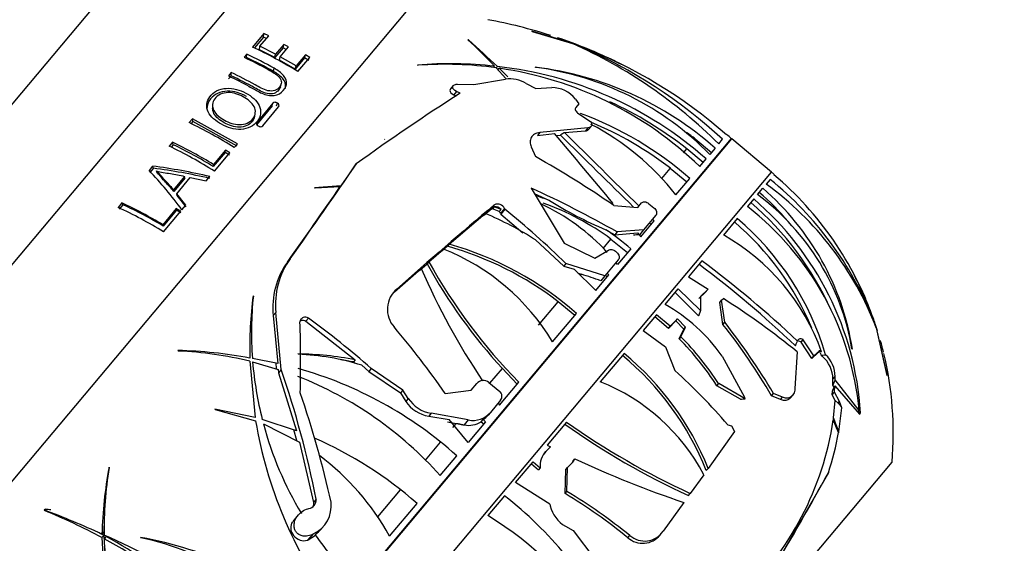
# Paper-space layout 'Layout1' of a CAD drawing. Units: millimetres. Extents: x 0 to 1660, y 0 to 2658.
# Drawn here: x 766 to 822, y 1943 to 1973 of the extents above; entities that cross this region are included whole.
import ezdxf
from ezdxf import colors
from ezdxf.entities.mleader import LeaderData, LeaderLine
from ezdxf.math import Vec2, Vec3

# ---------------------------------------------------------------- set-up
doc = ezdxf.new("R2010")
doc.units = ezdxf.units.MM
doc.layers.add('DV1_Défaut', color=7, linetype='Continuous')
doc.layers.add('Défaut', color=7, linetype='Continuous')

# ---------------------------------------------------------------- blocks, each defined once
blk = doc.blocks.new('_DOT')
at = {"color": 0}
blk.add_line((0, 0), (-1, 0), dxfattribs=at)
at = {"color": 0, "const_width": 0.333}
blk.add_lwpolyline([(-0.1665, 0, 1), (0.1665, 0, 1)], format="xyb", close=True, dxfattribs=at)
blk = doc.blocks.new('SE')
at = {"layer": 'DV1_Défaut', "color": 7, "linetype": 'Continuous'}
for p, q in [((755.126, 1946.905), (779.745, 1976.245)), ((754.544, 1955.428), (771.25, 1975.338)), ((759.165, 1939.273), (787.962, 1973.592)), ((759.165, 1939.273), (787.962, 1973.592)), ((779.779, 1972.322), (779.129, 1971.547)), ((779.548, 1971.589), (780.054, 1972.192)), ((779.754, 1972.116), (779.779, 1972.322)), ((780.054, 1972.192), (779.779, 1972.322)), ((797.346, 1971.811), (795.161, 1972.449)), ((795.161, 1972.449), (795.19, 1972.44)), ((795.19, 1972.44), (797.493, 1971.751)), ((779.754, 1972.116), (779.238, 1971.501)), ((779.923, 1972.036), (779.754, 1972.116)), ((780.921, 1971.692), (780.45, 1971.13)), ((780.878, 1971.495), (780.921, 1971.692)), ((781.184, 1971.551), (780.921, 1971.692)), ((791.518, 1971.956), (791.488, 1971.965)), ((796.249, 1972.156), (797.346, 1971.811)), ((778.788, 1971.141), (778.637, 1970.961)), ((778.774, 1970.948), (778.788, 1971.141)), ((779.524, 1971.391), (779.548, 1971.589)), ((780.412, 1970.94), (779.524, 1971.391)), ((780.45, 1971.13), (779.548, 1971.589)), ((780.878, 1971.495), (780.412, 1970.94)), ((780.412, 1970.94), (780.45, 1971.13)), ((780.712, 1970.988), (781.184, 1971.551)), ((781.057, 1971.399), (780.878, 1971.495)), ((782.167, 1971.107), (781.626, 1970.462)), ((782.105, 1970.919), (782.167, 1971.107)), ((782.42, 1970.954), (782.167, 1971.107)), ((780.67, 1970.8), (780.712, 1970.988)), ((781.57, 1970.282), (780.67, 1970.8)), ((781.626, 1970.462), (780.712, 1970.988)), ((782.105, 1970.919), (781.57, 1970.282)), ((781.732, 1970.134), (782.42, 1970.954)), ((782.354, 1970.769), (782.105, 1970.919)), ((788.595, 1970.511), (788.64, 1970.501)), ((777.901, 1970.083), (777.74, 1969.892)), ((777.896, 1969.901), (777.901, 1970.083)), ((780.33, 1970.144), (780.369, 1970.325)), ((781.57, 1970.282), (781.626, 1970.462)), ((792.963, 1970.364), (793.027, 1970.441)), ((793.112, 1970.351), (793.677, 1969.74)), ((793.119, 1970.344), (793.185, 1970.423)), ((793.213, 1970.242), (793.285, 1970.327)), ((793.79, 1969.838), (793.285, 1970.327)), ((795.385, 1970.377), (795.355, 1970.387)), ((777.896, 1969.901), (777.738, 1969.713)), ((780.725, 1969.255), (780.773, 1969.426)), ((790.887, 1969.41), (791.839, 1969.388)), ((791.839, 1969.388), (793.655, 1969.702)), ((794.84, 1969.461), (795.398, 1969.161)), ((790.65, 1969.329), (790.492, 1969.141)), ((790.837, 1968.992), (790.682, 1968.806)), ((790.682, 1968.806), (790.816, 1968.744)), ((791.047, 1968.893), (790.837, 1968.992)), ((795.398, 1969.161), (796.306, 1969.216)), ((780.298, 1968.321), (779.383, 1967.231)), ((780.254, 1968.165), (780.298, 1968.321)), ((780.505, 1968.173), (780.552, 1968.329)), ((797.665, 1968.56), (797.862, 1968.284)), ((797.862, 1968.284), (797.682, 1968.069)), ((776.819, 1968.187), (776.824, 1968.023)), ((779.252, 1967.559), (779.283, 1967.71)), ((780.254, 1968.165), (779.35, 1967.087)), ((779.707, 1967.025), (780.622, 1968.116)), ((797.854, 1967.715), (798.536, 1967.276)), ((775.668, 1967.423), (775.487, 1967.207)), ((775.688, 1967.269), (775.592, 1967.156)), ((775.688, 1967.269), (775.668, 1967.423)), ((778.256, 1965.992), (775.668, 1967.423)), ((778.235, 1965.861), (775.688, 1967.269)), ((798.536, 1967.276), (798.548, 1967.258)), ((795.625, 1966.637), (795.482, 1966.466)), ((795.482, 1966.466), (796.459, 1966.577)), ((798.385, 1966.906), (795.625, 1966.637)), ((797.042, 1966.635), (798.237, 1966.73)), ((798.385, 1966.906), (798.237, 1966.73)), ((798.415, 1966.806), (798.563, 1966.982)), ((806.337, 1966.507), (806.356, 1966.53)), ((806.619, 1966.299), (769.587, 1922.165)), ((769.618, 1922.14), (806.65, 1966.273)), ((774.538, 1966.076), (774.347, 1965.849)), ((774.569, 1965.937), (774.538, 1966.076)), ((778.076, 1965.777), (778.256, 1965.992)), ((786.72, 1966.238), (786.696, 1966.254)), ((796.553, 1966.467), (796.805, 1966.493)), ((804.541, 1966.276), (805.487, 1965.495)), ((805.894, 1965.98), (806.119, 1966.248)), ((808.933, 1964.358), (806.65, 1966.273)), ((774.569, 1965.937), (774.452, 1965.797)), ((777.554, 1965.496), (776.873, 1964.684)), ((777.566, 1965.623), (776.878, 1964.803)), ((776.939, 1964.422), (777.817, 1965.468)), ((777.554, 1965.496), (777.566, 1965.623)), ((777.801, 1965.343), (777.554, 1965.496)), ((777.817, 1965.468), (777.566, 1965.623)), ((795.13, 1965.81), (795.375, 1965.251)), ((803.867, 1965.473), (804.061, 1965.704)), ((804.999, 1964.913), (804.061, 1965.704)), ((805.692, 1965.739), (805.39, 1965.379)), ((785.084, 1964.834), (784.935, 1964.656)), ((804.81, 1964.688), (805.173, 1965.12)), ((771.901, 1920.225), (808.933, 1964.358)), ((773.39, 1964.707), (773.186, 1964.464)), ((773.434, 1964.583), (773.232, 1964.343)), ((773.434, 1964.583), (773.39, 1964.707)), ((773.645, 1964.313), (773.605, 1964.433)), ((776.873, 1964.684), (776.878, 1964.803)), ((784.935, 1964.656), (784.194, 1963.578)), ((802.625, 1963.993), (803.117, 1964.58)), ((804.06, 1963.794), (803.117, 1964.58)), ((775.227, 1964.119), (774.585, 1963.353)), ((775.244, 1964.006), (774.609, 1963.249)), ((774.772, 1963.122), (775.552, 1964.052)), ((775.244, 1964.006), (775.227, 1964.119)), ((775.552, 1964.052), (776.462, 1963.853)), ((776.462, 1963.853), (776.677, 1964.109)), ((803.438, 1963.052), (804.231, 1963.998)), ((808.848, 1963.946), (808.624, 1963.678)), ((809.085, 1964.228), (809.066, 1964.205)), ((774.609, 1963.249), (774.585, 1963.353)), ((774.792, 1963.02), (774.772, 1963.122)), ((775.301, 1962.469), (774.772, 1963.122)), ((784.194, 1963.578), (782.686, 1963.468)), ((782.686, 1963.468), (782.724, 1963.451)), ((782.724, 1963.451), (784.16, 1963.529)), ((784.083, 1963.445), (784.048, 1963.396)), ((784.083, 1963.445), (784.194, 1963.578)), ((795.12, 1963.444), (797.018, 1960.277)), ((795.306, 1963.135), (796.177, 1962.73)), ((808.119, 1963.077), (808.421, 1963.437)), ((771.616, 1962.593), (771.4, 1962.336)), ((771.679, 1962.492), (771.616, 1962.593)), ((775.312, 1962.377), (774.792, 1963.02)), ((801.243, 1962.338), (801.456, 1962.592)), ((807.903, 1962.819), (807.541, 1962.387)), ((771.679, 1962.492), (771.466, 1962.238)), ((774.748, 1962.265), (773.974, 1961.343)), ((774.766, 1962.174), (774.001, 1961.262)), ((774.014, 1960.936), (775, 1962.111)), ((774.766, 1962.174), (774.748, 1962.265)), ((775, 1962.111), (774.748, 1962.265)), ((775.015, 1962.023), (774.766, 1962.174)), ((775.072, 1962.197), (775.301, 1962.469)), ((790.415, 1960.226), (792.485, 1961.99)), ((792.384, 1961.871), (792.752, 1962.18)), ((792.986, 1962.459), (792.752, 1962.18)), ((793.007, 1962.365), (792.907, 1962.246)), ((793.297, 1962.104), (792.907, 1962.246)), ((793.397, 1962.223), (793.007, 1962.365)), ((793.297, 1962.104), (793.397, 1962.223)), ((793.602, 1962.264), (793.369, 1961.986)), ((793.613, 1962.232), (793.38, 1961.954)), ((793.613, 1962.232), (793.602, 1962.264)), ((799.871, 1962.442), (801.243, 1962.338)), ((801.89, 1962.549), (802.171, 1962.316)), ((793.369, 1961.986), (793.38, 1961.954)), ((793.38, 1961.954), (794.649, 1960.88)), ((801.421, 1960.649), (802.194, 1961.57)), ((802.291, 1961.898), (801.579, 1961.051)), ((802.02, 1961.363), (801.921, 1961.457)), ((802.194, 1961.57), (802.095, 1961.665)), ((806.961, 1961.697), (806.168, 1960.751)), ((774.001, 1961.262), (773.974, 1961.343)), ((799.412, 1961.055), (799.923, 1960.766)), ((800.056, 1960.924), (799.923, 1960.766)), ((799.923, 1960.766), (801.234, 1960.875)), ((801.579, 1961.051), (800.056, 1960.924)), ((801.234, 1960.875), (801.421, 1960.649)), ((801.579, 1961.051), (801.34, 1960.765)), ((795.374, 1960.466), (796.996, 1958.966)), ((799.262, 1959.985), (799.709, 1960.517)), ((799.709, 1960.517), (800.665, 1959.748)), ((789.246, 1959.213), (790.091, 1959.946)), ((789.991, 1959.827), (790.315, 1960.107)), ((790.415, 1960.226), (790.315, 1960.107)), ((797.018, 1960.277), (798.788, 1959.413)), ((798.788, 1959.413), (799.567, 1959.884)), ((799.966, 1959.818), (800.03, 1959.764)), ((800.843, 1959.96), (800.087, 1959.06)), ((781.285, 1959.38), (781.134, 1959.199)), ((789.246, 1959.213), (789.146, 1959.093)), ((800.129, 1959.322), (799.354, 1958.398)), ((800.087, 1959.06), (800, 1959.169)), ((804.924, 1959.269), (804.151, 1958.347)), ((787.277, 1957.483), (788.81, 1958.833)), ((788.71, 1958.713), (789.146, 1959.093)), ((797.125, 1959.12), (796.996, 1958.966)), ((796.996, 1958.966), (797.587, 1958.784)), ((799.354, 1958.398), (797.125, 1959.12)), ((797.587, 1958.784), (798.833, 1957.565)), ((797.81, 1958.566), (798.016, 1958.5)), ((797.954, 1958.426), (798.016, 1958.5)), ((798.833, 1957.565), (799.593, 1958.471)), ((799.354, 1958.398), (799.123, 1958.124)), ((799.493, 1958.351), (799.39, 1958.442)), ((799.593, 1958.471), (799.491, 1958.562)), ((804.151, 1958.347), (805.298, 1957.649)), ((787.413, 1957.645), (787.277, 1957.483)), ((802.817, 1956.758), (803.573, 1957.659)), ((803.573, 1957.659), (804.844, 1956.406)), ((805.298, 1957.649), (804.852, 1957.217)), ((805.298, 1957.649), (805.117, 1957.451)), ((779.172, 1957.243), (779.154, 1957.266)), ((795.552, 1955.564), (796.685, 1956.913)), ((797.629, 1956.13), (796.685, 1956.913)), ((803.4, 1957.453), (804.741, 1956.116)), ((805.117, 1957.451), (804.751, 1957.097)), ((804.852, 1957.217), (804.844, 1956.406)), ((805.962, 1956.879), (806.064, 1957.001)), ((806.064, 1957.001), (806.165, 1957.098)), ((806.24, 1955.737), (806.064, 1957.001)), ((806.138, 1955.616), (805.962, 1956.879)), ((780.468, 1956.305), (780.315, 1956.123)), ((780.315, 1956.123), (780.582, 1953.374)), ((780.772, 1953.024), (780.468, 1956.305)), ((782.337, 1955.978), (782.19, 1955.803)), ((782.19, 1955.803), (785.026, 1953.585)), ((796.358, 1954.615), (797.728, 1956.248)), ((802.326, 1956.172), (801.565, 1955.266)), ((803.005, 1955.389), (802.228, 1956.056)), ((803.103, 1955.506), (802.326, 1956.172)), ((803.435, 1955.812), (803.005, 1955.389)), ((803.534, 1955.929), (803.103, 1955.506)), ((803.435, 1955.812), (803.534, 1955.929)), ((803.898, 1955.338), (803.435, 1955.812)), ((803.996, 1955.456), (803.534, 1955.929)), ((801.565, 1955.266), (802.832, 1954.33)), ((803.005, 1955.389), (803.103, 1955.506)), ((803.625, 1954.793), (803.898, 1955.338)), ((803.723, 1954.911), (803.996, 1955.456)), ((803.898, 1955.338), (803.996, 1955.456)), ((806.138, 1955.616), (806.24, 1955.737)), ((814.938, 1955.42), (815.556, 1952.722)), ((815.562, 1952.687), (814.997, 1955.254)), ((803.723, 1954.911), (803.625, 1954.793)), ((810.352, 1954.502), (810.427, 1954.651)), ((810.62, 1954.608), (810.736, 1954.747)), ((810.636, 1954.598), (810.753, 1954.737)), ((810.753, 1954.737), (810.736, 1954.747)), ((811.363, 1953.808), (810.753, 1954.737)), ((774.838, 1954.116), (774.867, 1954.088)), ((775.208, 1954.104), (775.183, 1954.071)), ((802.832, 1954.33), (803.377, 1952.967)), ((810.301, 1954.381), (810.352, 1954.502)), ((810.636, 1954.598), (810.62, 1954.608)), ((811.243, 1953.664), (810.636, 1954.598)), ((811.7, 1954.12), (811.363, 1953.808)), ((811.605, 1954.006), (811.7, 1954.12)), ((811.8, 1954.05), (811.7, 1954.12)), ((813.572, 1954.191), (813.548, 1954.211)), ((780.582, 1953.374), (779.116, 1953.656)), ((785.026, 1953.585), (784.92, 1953.459)), ((800.46, 1953.949), (799.09, 1952.317)), ((806.091, 1953.796), (807.373, 1951.437)), ((810.4, 1954.042), (810.276, 1951.933)), ((811.562, 1953.96), (811.243, 1953.664)), ((811.243, 1953.664), (811.363, 1953.808)), ((811.605, 1954.006), (811.562, 1953.96)), ((811.793, 1953.818), (811.88, 1953.842)), ((811.834, 1953.787), (811.793, 1953.818)), ((811.834, 1953.787), (811.88, 1953.842)), ((811.88, 1953.842), (812.031, 1953.878)), ((778.971, 1953.499), (779.272, 1950.272)), ((779.132, 1953.46), (780.606, 1953.031)), ((780.454, 1953.403), (780.478, 1953.073)), ((780.606, 1953.031), (780.619, 1952.841)), ((780.772, 1953.024), (780.619, 1952.841)), ((784.92, 1953.459), (785.019, 1953.374)), ((785.396, 1953.269), (785.798, 1952.919)), ((785.938, 1953.085), (785.798, 1952.919)), ((787.762, 1951.842), (785.938, 1953.085)), ((792.757, 1952.233), (793.474, 1953.087)), ((794.32, 1952.187), (793.474, 1953.087)), ((780.619, 1952.841), (781.649, 1949.507)), ((785.798, 1952.919), (787.624, 1951.678)), ((812.441, 1952.117), (812.452, 1952.467)), ((812.452, 1952.467), (812.583, 1952.623)), ((812.577, 1952.427), (812.583, 1952.623)), ((813.959, 1950.663), (812.577, 1952.427)), ((815.556, 1952.722), (815.562, 1952.687)), ((787.762, 1951.842), (787.624, 1951.678)), ((788.069, 1951.362), (787.762, 1951.842)), ((790.196, 1951.653), (791.676, 1951.836)), ((791.676, 1951.836), (791.997, 1952.218)), ((792.698, 1952.278), (793.318, 1951.766)), ((793.306, 1950.979), (794.421, 1952.306)), ((805.791, 1952.093), (805.893, 1952.214)), ((807.137, 1951.322), (805.791, 1952.093)), ((807.409, 1951.347), (805.893, 1952.214)), ((812.527, 1952.006), (812.441, 1952.117)), ((812.549, 1951.734), (812.564, 1952.089)), ((812.564, 1952.089), (813.981, 1950.458)), ((787.624, 1951.678), (787.931, 1951.198)), ((788.069, 1951.362), (787.931, 1951.198)), ((793.368, 1951.265), (792.782, 1950.566)), ((807.409, 1951.347), (807.373, 1951.437)), ((808.928, 1951.52), (809.038, 1951.652)), ((809.439, 1951.301), (808.928, 1951.52)), ((809.552, 1951.435), (809.038, 1951.652)), ((809.439, 1951.301), (809.552, 1951.435)), ((810.018, 1951.398), (810.133, 1951.535)), ((812.418, 1951.577), (812.427, 1951.785)), ((812.418, 1951.577), (812.549, 1951.734)), ((812.576, 1951.255), (812.418, 1951.577)), ((812.491, 1950.252), (812.576, 1951.255)), ((812.824, 1951.18), (812.549, 1951.734)), ((812.576, 1951.255), (812.749, 1951.091)), ((779.272, 1950.272), (776.957, 1950.755)), ((776.957, 1950.755), (776.971, 1950.728)), ((776.971, 1950.728), (779.304, 1950.074)), ((793.224, 1951.093), (793.306, 1950.979)), ((812.749, 1951.091), (812.824, 1951.18)), ((812.785, 1949.446), (812.958, 1950.834)), ((812.958, 1950.834), (812.824, 1951.18)), ((781.649, 1949.507), (779.684, 1950.159)), ((789.377, 1950.515), (789.24, 1950.352)), ((789.24, 1950.352), (790.417, 1950.149)), ((791.515, 1950.126), (789.377, 1950.515)), ((791.501, 1948.827), (790.417, 1950.149)), ((791.515, 1950.126), (791.277, 1949.842)), ((792.256, 1950.029), (792.36, 1950.153)), ((792.36, 1950.153), (792.508, 1950.027)), ((792.782, 1950.566), (792.649, 1950.408)), ((812.506, 1950.051), (812.491, 1950.252)), ((813.888, 1950.578), (813.959, 1950.663)), ((813.981, 1950.458), (813.982, 1950.451)), ((813.982, 1950.451), (814.041, 1950.543)), ((814.039, 1950.543), (814.04, 1950.544)), ((814.039, 1950.543), (814.041, 1950.543)), ((814.041, 1950.543), (814.04, 1950.544)), ((779.752, 1949.9), (781.825, 1948.85)), ((781.478, 1949.572), (781.644, 1948.959)), ((790.315, 1950.028), (790.828, 1949.933)), ((790.624, 1949.691), (790.828, 1949.933)), ((792.508, 1950.027), (791.501, 1948.827)), ((792.256, 1950.029), (792.406, 1949.905)), ((797.153, 1950.008), (796.039, 1948.68)), ((806.415, 1949.855), (806.625, 1949.79)), ((806.625, 1949.79), (806.798, 1949.473)), ((806.798, 1949.473), (805.291, 1947.346)), ((812.773, 1949.406), (812.777, 1949.404)), ((812.777, 1949.404), (812.788, 1949.38)), ((812.788, 1949.38), (812.785, 1949.446)), ((781.825, 1948.85), (782.618, 1945.383)), ((789.06, 1947.827), (789.928, 1948.861)), ((796.13, 1948.467), (795.874, 1948.205)), ((796.228, 1948.585), (795.973, 1948.324)), ((796.039, 1948.68), (796.228, 1948.585)), ((796.228, 1948.585), (796.13, 1948.467)), ((789.908, 1946.929), (790.863, 1948.067)), ((795.874, 1948.205), (795.973, 1948.324)), ((797.535, 1947.787), (797.634, 1947.905)), ((770.896, 1947.38), (770.884, 1947.41)), ((789.496, 1916.303), (815.85, 1947.71)), ((794.234, 1946.529), (795.241, 1947.729)), ((795.141, 1947.61), (795.542, 1947.256)), ((795.241, 1947.729), (795.642, 1947.375)), ((795.642, 1947.375), (795.542, 1947.256)), ((797.113, 1947.288), (797.213, 1947.407)), ((797.174, 1946.025), (797.213, 1947.407)), ((797.213, 1947.407), (797.53, 1947.731)), ((805.184, 1947.22), (805.291, 1947.346)), ((797.073, 1945.905), (797.113, 1947.288)), ((805.033, 1946.985), (804.265, 1945.911)), ((812.192, 1947.094), (808.903, 1941.389)), ((796.198, 1945.291), (794.234, 1946.529)), ((786.318, 1944.559), (787.629, 1946.121)), ((793.598, 1945.772), (792.644, 1944.634)), ((797.073, 1945.905), (797.174, 1946.025)), ((804.158, 1945.784), (804.265, 1945.911)), ((782.777, 1945.572), (782.618, 1945.383)), ((786.994, 1943.456), (788.574, 1945.339)), ((796.198, 1945.291), (796.224, 1945.187)), ((803.893, 1945.393), (802.702, 1943.742)), ((767.155, 1944.959), (767.176, 1944.922)), ((767.236, 1944.993), (767.176, 1944.922)), ((767.236, 1944.993), (767.207, 1945.021)), ((781.745, 1944.672), (781.436, 1944.302)), ((783.086, 1943.894), (783.249, 1944.087)), ((797.09, 1944.029), (797.541, 1943.772)), ((770.58, 1943.499), (770.473, 1943.372)), ((770.473, 1943.372), (770.663, 1940.012)), ((770.584, 1943.695), (770.477, 1943.567)), ((770.58, 1943.499), (770.766, 1940.135)), ((770.713, 1943.426), (770.607, 1943.3)), ((772.714, 1943.359), (772.693, 1943.379)), ((782.56, 1943.558), (782.278, 1943.222)), ((782.614, 1943.585), (782.325, 1943.241)), ((782.325, 1943.241), (782.734, 1943.516)), ((782.614, 1943.585), (782.56, 1943.558)), ((797.541, 1943.772), (798.78, 1942.125)), ((800.686, 1943.367), (800.793, 1943.495)), ((802.524, 1943.523), (802.633, 1943.653)), ((782.278, 1943.222), (782.304, 1943.23)), ((782.304, 1943.23), (782.325, 1943.241))]:
    blk.add_line(p, q, dxfattribs=at)
for centre, radius, start, end in [((787.376, 1944.581), 29.017, 72.1645, 79.5545), ((771.795, 1950.54), 29.101, 43.1469, 47.4124), ((759.484, 1935.465), 48.557, 46.0492, 48.7219), ((791.043, 1955.392), 17.601, 67.6535, 71.4964), ((787.376, 1944.581), 29.017, 64.2943, 71.3956), ((786.102, 1946.168), 28.005, 45.0284, 65.9978), ((787.79, 1945.325), 28.161, 63.6128, 69.3196), ((767.888, 1948.093), 25.496, 60.6909, 64.6888), ((767.999, 1947.924), 26.113, 58.2703, 64.773), ((786.023, 1944.399), 29.685, 47.3936, 66.317), ((788.108, 1945.855), 27.546, 48.5672, 69.0727), ((768.015, 1948.223), 25.144, 60.6733, 64.6635), ((790.452, 1947.72), 22.867, 83.5349, 94.6582), ((790.158, 1949.003), 21.551, 82.1226, 94.0397), ((790.841, 1948.922), 21.628, 48.4998, 83.7798), ((790.282, 1949.59), 20.953, 46.1025, 81.7611), ((793.065, 1951.475), 19.05, 48.4843, 83.0955), ((793.14, 1953.369), 17.155, 44.4344, 82.4817), ((793.871, 1967.729), 1.985, 60.7606, 96.2555), ((857.472, 1864.902), 123.396, 122.5686, 125.91851), ((796.306, 1967.478), 1.738, 38.527, 89.984), ((790.755, 1948.839), 21.481, 51.7286, 65.547), ((791.053, 1948.982), 19.978, 48.729, 69.8061), ((763.612, 1942.659), 27.269, 57.9673, 64.1843), ((791.644, 1953.82), 14.977, 38.0535, 62.5062), ((790.957, 1948.867), 19.869, 52.264, 67.4112), ((482.778, 1699.244), 412.145, 39.71031, 40.43919), ((1351.277, 2525.082), 786.791, 225.216858, 225.653716), ((792.997, 1951.448), 18.792, 52.0968, 53.9733), ((787.376, 1944.581), 29.017, 48.458, 49.1502), ((762.888, 1941.874), 26.86, 58.611, 64.2948), ((1512.885, 2690.427), 1018.259, 225.312486, 225.644337), ((807.614, 1967.422), 1.5, 228.458, 230), ((762.632, 1941.499), 27.021, 58.0306, 64.3068), ((763.122, 1942.139), 26.409, 58.6199, 64.3106), ((419.889, 2215.138), 442.741, 324.7132, 325.57335), ((768.256, 1916.834), 55.494, 55.2709, 60.7469), ((755.017, 1947.438), 24.9, 36.3491, 43.14), ((768.922, 1930.83), 34.171, 76.8824, 82.4863), ((769.097, 1931.263), 33.602, 76.9691, 82.584), ((796.357, 1949.371), 19.564, 49.4137, 50), ((796.353, 1948.52), 19.852, 21.914, 50.9919), ((796.919, 1949.729), 18.898, 19.1521, 49.9994), ((408.199, 2223.103), 456.865, 324.71524, 325.37772), ((771.288, 1910.66), 57.915, 60.21622, 65.7006), ((798.385, 1951.751), 15.093, 40.3057, 49.3282), ((798.445, 1951.821), 15.312, 8.9027, 49.3404), ((797.822, 1948.875), 18.324, 20.9264, 53.8821), ((760.935, 1939.6), 25.354, 59.0484, 65.0835), ((790.45, 1947.603), 16.175, 69.2649, 72.2384), ((790.505, 1947.904), 15.614, 53.8824, 70.0884), ((796.456, 1949.402), 17.373, 23.8508, 49.5241), ((796.446, 1949.42), 17.63, 3.6562, 49.4696), ((799.833, 1951.908), 13.907, 9.5323, 53.427), ((760.723, 1939.277), 25.412, 58.4646, 65.1539), ((761.22, 1939.926), 24.872, 59.0756, 65.1323), ((974.4, 1746.786), 281.826, 130.0689, 131.56619), ((785.267, 1944.809), 18.636, 57.1561, 67.212), ((792.946, 1961.94), 0.308, 97.1787, 128.8046), ((793.062, 1961.911), 0.458, 43.0415, 96.8765), ((793.045, 1961.87), 0.344, 19.7338, 43.0151), ((758.667, 1919.243), 55.401, 46.0377, 50.8921), ((790.534, 1951.471), 12.205, 42.7373, 65.0174), ((797.269, 1949.145), 16.759, 5.1968, 52.2004), ((796.521, 1949.346), 15.913, 22.3901, 49.7902), ((796.472, 1949.343), 16.206, 16.2476, 49.665), ((790.736, 1948.233), 15.481, 49.2441, 55.9164), ((799.976, 1949.831), 12.554, 19.6365, 60.4478), ((785.309, 1947.976), 12.89, 31.0021, 68.2251), ((785.196, 1941.944), 18.87, 52.4941, 74.2601), ((785.274, 1942.062), 18.877, 48.7188, 74.1961), ((784.68, 1956.608), 4.392, 143.8459, 186.3505), ((784.834, 1956.791), 4.393, 143.8836, 186.3505), ((816.801, 1974.464), 31.493, 208.9636, 224.7139), ((766.875, 1908.338), 63.574, 46.75964, 53.23735), ((825.544, 1974.68), 40.006, 203.3355, 213.8729), ((816.504, 1974.247), 31.274, 208.9817, 222.5769), ((767.545, 1909.399), 62.06, 46.45359, 53.16065), ((796.573, 1949.494), 19.307, 18.7273, 27.5593), ((796.357, 1949.371), 19.564, 23.233, 26.5276), ((788.397, 1956.479), 1.526, 130.1692, 221.4905), ((803.752, 1954.183), 24.791, 172.8564, 181.1527), ((799.251, 1955.136), 20.189, 174.0107, 184.2035), ((780.555, 1917.144), 47.457, 51.033, 57.3406), ((797.836, 1947.963), 10.108, 35.2462, 60.4769), ((754.102, 1917.153), 48.006, 48.4594, 53.9741), ((796.357, 1949.371), 19.564, 18.9684, 20.0575), ((711.423, 1953.484), 70.464, 358.5412, 1.8552), ((745.578, 1920.297), 54.534, 35.0978, 40.1612), ((778.287, 1933.644), 35.475, 30.2593, 38.2703), ((777.88, 1933.31), 36.156, 30.4842, 38.3383), ((800.769, 1950.561), 14.995, 18.223, 20.0114), ((791.645, 1942.968), 16.834, 32.8237, 44.6277), ((791.68, 1943.003), 16.936, 32.9469, 44.6756), ((796.357, 1949.371), 19.564, 14.9941, 15.7641), ((774.227, 1928.27), 25.853, 79.4365, 88.6465), ((773.893, 1932.688), 21.422, 76.287, 87.393), ((800.769, 1950.561), 14.995, 13.3493, 14.9484), ((781.507, 1935.378), 18.543, 79.0622, 89.295), ((781.262, 1940.244), 13.665, 72.3897, 88.0129), ((781.448, 1935.292), 18.495, 79.18, 81.4679), ((789.915, 1941.156), 16.429, 21.6574, 50.5062), ((789.877, 1941.139), 16.617, 21.933, 50.4361), ((796.521, 1949.346), 15.913, 16.3231, 16.8615), ((810.715, 1952.459), 1.737, 0.2779, 49.9002), ((810.83, 1952.601), 1.753, 0.6979, 46.751), ((796.357, 1949.371), 19.564, 355.1318, 13.5153), ((799.254, 1955.131), 20.192, 184.7485, 194.2537), ((726.67, 1934.471), 57.195, 11.1916, 18.928), ((775.504, 1930.927), 23.015, 48.1363, 74.2862), ((779.914, 1927.029), 34.976, 40.739, 47.868), ((773.887, 1932.648), 21.462, 41.7133, 68.5559), ((792.378, 1951.89), 0.503, 50.4516, 139.2424), ((794.876, 1941.642), 11.477, 27.7456, 68.455), ((727.051, 1932.893), 57.947, 12.46823, 18.92806), ((789.671, 1952.402), 1.91, 212.9893, 261.1349), ((793.094, 1951.491), 0.355, 320.6534, 50.7507), ((789.523, 1952.225), 1.895, 212.8326, 261.4094), ((791.776, 1951.418), 1.318, 258.5881, 319.7361), ((791.653, 1951.245), 1.301, 302.9067, 319.958), ((795.135, 1952.716), 17.532, 313.0963, 351.5082), ((799.122, 1944.196), 14.611, 20.8872, 23.9484), ((791.005, 1941.96), 23.03, 18.97, 21.1049), ((803.778, 1954.182), 24.816, 189.5277, 216.0977), ((799.282, 1955.136), 20.22, 195.0082, 210.8903), ((791.537, 1951.137), 1.321, 258.6404, 302.9828), ((822.98, 1986.525), 44.879, 234.7138, 245.2035), ((822.374, 1985.571), 43.598, 234.6564, 245.4584), ((773.418, 1927.998), 23.03, 48.8467, 66.2874), ((797.006, 1952.171), 16.012, 341.5147, 350.0513), ((774.211, 1936.38), 14.611, 28.9671, 53.2011), ((796.843, 1947.488), 1.206, 136.1416, 185.3693), ((797.21, 1948.042), 0.445, 315.8496, 342.1747), ((822.009, 1999.582), 57.137, 244.7478, 251.5145), ((795.027, 1942.915), 24.558, 169.4552, 178.4785), ((791.673, 1943.854), 21.074, 170.3672, 180.9358), ((797.11, 1947.924), 0.447, 328.7065, 342.1452), ((650.734, 2036.109), 184.37, 329.10036, 331.13091), ((779.386, 1927.669), 23.015, 27.397, 51.8637), ((779.868, 1917.569), 33.15, 51.0984, 58.7352), ((779.647, 1917.109), 33.814, 51.2906, 58.7786), ((781.887, 1945.186), 1.758, 294.4561, 7.1221), ((798.01, 1945.619), 1.837, 193.605, 239.9382), ((750.703, 1901.021), 46.917, 65.072, 69.4722), ((754.59, 1913.863), 33.512, 61.7084, 67.9404), ((781.362, 1926.376), 21.462, 33.565, 58.2867), ((795.158, 1943.009), 24.583, 176.9804, 178.402), ((754.3, 1913.429), 34.194, 61.5679, 62.2413), ((754.65, 1906.575), 40.232, 48.4758, 66.6411), ((752.011, 1909.429), 38.802, 44.5293, 61.1858), ((768.874, 1921.861), 21.854, 50, 79.9352), ((769.666, 1928.496), 15.172, 36.0472, 78.41), ((781.788, 1944.979), 1.704, 302.8495, 320.116), ((799.258, 1955.116), 20.189, 214.9579, 224.5999), ((801.533, 1944.317), 1.273, 228.2613, 321.2405), ((801.639, 1944.453), 1.279, 228.5446, 326.1935), ((790.092, 1943.822), 19.492, 181.5355, 191.8285), ((752.106, 1909.481), 38.549, 42.7162, 61.3188)]:
    blk.add_arc(centre, radius, start, end, dxfattribs=at)
for centre, major_axis, ratio, start_param, end_param in [((815.243, 1977.121), (-26.088, -4.847), 0.678349, 0.634257, 0.799363), ((782.796, 1948.685), (33.075, 8.887), 0.253681, 0.909129, 0.921715), ((781.151, 1950.066), (61.227, -17.592), 0.205289, 1.332329, 1.351157), ((812.679, 1962.819), (-21.434, -6.038), 0.464204, 1.181539, 1.194489), ((812.037, 1950.376), (0.892, -0.748), 0.866025, 1.209695, 1.497001), ((798.625, 1950.597), (17.63, -14.794), 0.5, 1.030269, 1.037256), ((767.725, 1925.304), (-16.441, 13.796), 0.866025, -0.93307, -0.918346), ((781.993, 1943.854), (-0.548, 0.46), 0.866025, 0.059568, 2.632916)]:
    blk.add_ellipse(centre, major_axis=major_axis, ratio=ratio, start_param=start_param, end_param=end_param, dxfattribs=at)
for points, knots in [([(778.637, 1970.961), (779.098, 1970.742), (779.561, 1970.506), (780.254, 1970.123), (780.504, 1969.996), (780.738, 1969.724), (780.786, 1969.619), (780.785, 1969.42), (780.74, 1969.327), (780.607, 1969.166), (780.521, 1969.093), (780.287, 1969.012), (780.145, 1969.01), (779.734, 1969.099), (779.506, 1969.246), (778.818, 1969.627), (778.358, 1969.864), (777.901, 1970.083)], [0, 0, 0, 0, 0.25, 0.25, 0.375, 0.375, 0.4375, 0.4375, 0.5, 0.5, 0.5625, 0.5625, 0.625, 0.625, 0.75, 0.75, 1, 1, 1, 1]), ([(777.74, 1969.892), (778.133, 1969.705), (778.526, 1969.504), (779.115, 1969.184), (779.308, 1969.07), (779.712, 1968.859), (779.951, 1968.768), (780.431, 1968.742), (780.646, 1968.828), (780.935, 1969.078), (781.041, 1969.231), (781.104, 1969.572), (781.034, 1969.762), (780.761, 1970.078), (780.572, 1970.211), (780.369, 1970.325)], [0, 0, 0, 0, 0.25, 0.25, 0.375, 0.375, 0.5, 0.5, 0.625, 0.625, 0.75, 0.75, 0.875, 0.875, 1, 1, 1, 1]), ([(781.004, 1969.167), (781.012, 1969.192), (781.018, 1969.219), (781.05, 1969.413), (780.98, 1969.596), (780.711, 1969.904), (780.527, 1970.033), (780.33, 1970.144)], [0, 0, 0, 0, 0.073582, 0.073582, 0.536791, 0.536791, 1, 1, 1, 1]), ([(780.725, 1969.256), (780.706, 1969.192), (780.671, 1969.132), (780.559, 1968.998), (780.473, 1968.926), (780.243, 1968.846), (780.099, 1968.846), (779.697, 1968.934), (779.472, 1969.08), (778.796, 1969.454), (778.345, 1969.687), (777.896, 1969.901)], [0, 0, 0, 0, 0.079086, 0.079086, 0.194201, 0.194201, 0.309315, 0.309315, 0.539543, 0.539543, 1, 1, 1, 1]), ([(790.837, 1968.992), (790.7, 1969.056), (790.618, 1969.153), (790.618, 1969.286), (790.639, 1969.329), (790.732, 1969.392), (790.806, 1969.411), (790.887, 1969.41)], [0, 0, 0, 0, 0.5, 0.5, 0.75, 0.75, 1, 1, 1, 1]), ([(778.739, 1968.905), (778.406, 1969.085), (778.01, 1969.2), (777.421, 1969.16), (777.227, 1969.112), (776.902, 1968.943), (776.772, 1968.823), (776.477, 1968.431), (776.437, 1968.104), (776.723, 1967.527), (777.013, 1967.294), (777.673, 1966.929), (778.068, 1966.797), (778.854, 1966.835), (779.202, 1967.021), (779.602, 1967.542), (779.648, 1967.882), (779.366, 1968.481), (779.073, 1968.725), (778.739, 1968.905)], [0, 0, 0, 0, 0.125, 0.125, 0.1875, 0.1875, 0.25, 0.25, 0.375, 0.375, 0.5, 0.5, 0.625, 0.625, 0.75, 0.75, 0.875, 0.875, 1, 1, 1, 1]), ([(778.773, 1968.709), (778.773, 1968.709), (778.772, 1968.709), (778.449, 1968.894), (778.069, 1969.018), (777.481, 1968.999), (777.286, 1968.959), (776.954, 1968.805), (776.82, 1968.695), (776.716, 1968.568)], [0, 0, 0, 0, 0.000441, 0.000441, 0.50022, 0.50022, 0.75011, 0.75011, 1, 1, 1, 1]), ([(778.592, 1968.685), (778.855, 1968.544), (779.094, 1968.361), (779.337, 1967.897), (779.301, 1967.628), (778.986, 1967.221), (778.695, 1967.086), (778.076, 1967.093), (777.769, 1967.201), (777.254, 1967.484), (777.026, 1967.672), (776.787, 1968.117), (776.798, 1968.377), (777.12, 1968.785), (777.405, 1968.929), (778.032, 1968.934), (778.33, 1968.826), (778.592, 1968.685)], [0, 0, 0, 0, 0.125, 0.125, 0.25, 0.25, 0.375, 0.375, 0.5, 0.5, 0.625, 0.625, 0.75, 0.75, 0.875, 0.875, 1, 1, 1, 1]), ([(790.492, 1969.14), (790.47, 1969.114), (790.46, 1969.084), (790.462, 1968.966), (790.544, 1968.87), (790.682, 1968.806)], [0, 0, 0, 0, 0.257744, 0.257744, 1, 1, 1, 1]), ([(780.555, 1968.327), (780.534, 1968.34), (780.513, 1968.352), (780.465, 1968.367), (780.44, 1968.371), (780.367, 1968.37), (780.324, 1968.351), (780.298, 1968.321)], [0, 0, 0, 0, 0.25, 0.25, 0.5, 0.5, 1, 1, 1, 1]), ([(780.622, 1968.116), (780.647, 1968.146), (780.653, 1968.187), (780.628, 1968.265), (780.596, 1968.301), (780.555, 1968.327)], [0, 0, 0, 0, 0.5, 0.5, 1, 1, 1, 1]), ([(779.245, 1967.562), (779.225, 1967.461), (779.18, 1967.363), (778.959, 1967.077), (778.672, 1966.943), (778.061, 1966.948), (777.758, 1967.054), (777.25, 1967.334), (777.026, 1967.519), (776.86, 1967.83), (776.834, 1967.927), (776.831, 1968.024)], [0, 0, 0, 0, 0.1113, 0.1113, 0.371546, 0.371546, 0.631793, 0.631793, 0.892039, 0.892039, 1, 1, 1, 1]), ([(797.682, 1968.069), (797.647, 1968.028), (797.644, 1967.968), (797.703, 1967.841), (797.765, 1967.771), (797.854, 1967.715)], [0, 0, 0, 0, 0.5, 0.5, 1, 1, 1, 1]), ([(779.383, 1967.231), (779.357, 1967.199), (779.349, 1967.156), (779.374, 1967.077), (779.405, 1967.04), (779.449, 1967.013)], [0, 0, 0, 0, 0.5, 0.5, 1, 1, 1, 1]), ([(798.548, 1967.258), (798.603, 1967.172), (798.616, 1967.089), (798.561, 1966.959), (798.491, 1966.913), (798.385, 1966.906)], [0, 0, 0, 0, 0.5, 0.5, 1, 1, 1, 1]), ([(779.449, 1967.013), (779.467, 1967.001), (779.488, 1966.99), (779.536, 1966.975), (779.561, 1966.972), (779.635, 1966.974), (779.68, 1966.993), (779.707, 1967.025)], [0, 0, 0, 0, 0.25, 0.25, 0.5, 0.5, 1, 1, 1, 1]), ([(795.625, 1966.637), (795.508, 1966.622), (795.404, 1966.588), (795.235, 1966.487), (795.17, 1966.422), (795.084, 1966.269), (795.064, 1966.184), (795.065, 1966.001), (795.087, 1965.907), (795.13, 1965.81)], [0, 0, 0, 0, 0.25, 0.25, 0.5, 0.5, 0.75, 0.75, 1, 1, 1, 1]), ([(774.585, 1963.353), (774.426, 1963.543), (774.261, 1963.725), (774.006, 1963.988), (773.928, 1964.08), (773.813, 1964.217), (773.775, 1964.264), (773.72, 1964.334), (773.696, 1964.353), (773.649, 1964.39), (773.624, 1964.409), (773.602, 1964.43)], [0, 0, 0, 0, 0.5, 0.5, 0.75, 0.75, 0.875, 0.875, 0.9375, 0.9375, 1, 1, 1, 1]), ([(773.602, 1964.43), (773.732, 1964.39), (773.867, 1964.369), (774.138, 1964.324), (774.274, 1964.3), (774.682, 1964.227), (774.954, 1964.175), (775.227, 1964.119)], [0, 0, 0, 0, 0.25, 0.25, 0.5, 0.5, 1, 1, 1, 1]), ([(774.609, 1963.249), (774.452, 1963.436), (774.29, 1963.615), (774.039, 1963.874), (773.963, 1963.964), (773.849, 1964.1), (773.813, 1964.146), (773.759, 1964.215), (773.735, 1964.234), (773.688, 1964.271), (773.663, 1964.289), (773.645, 1964.313)], [0, 0, 0, 0, 0.5, 0.5, 0.75, 0.75, 0.875, 0.875, 0.9375, 0.9375, 1, 1, 1, 1]), ([(801.456, 1962.592), (801.496, 1962.64), (801.562, 1962.664), (801.722, 1962.651), (801.814, 1962.612), (801.89, 1962.549)], [0, 0, 0, 0, 0.5, 0.5, 1, 1, 1, 1]), ([(793.602, 1962.264), (793.566, 1962.369), (793.463, 1962.464), (793.274, 1962.526), (793.207, 1962.533), (793.084, 1962.517), (793.028, 1962.494), (792.986, 1962.459)], [0, 0, 0, 0, 0.5, 0.5, 0.75, 0.75, 1, 1, 1, 1]), ([(802.171, 1962.316), (802.246, 1962.252), (802.301, 1962.169), (802.342, 1962.016), (802.33, 1961.946), (802.291, 1961.898)], [0, 0, 0, 0, 0.5, 0.5, 1, 1, 1, 1]), ([(799.567, 1959.884), (799.619, 1959.916), (799.687, 1959.927), (799.831, 1959.903), (799.904, 1959.869), (799.966, 1959.818)], [0, 0, 0, 0, 0.5, 0.5, 1, 1, 1, 1]), ([(800.03, 1959.764), (800.104, 1959.703), (800.156, 1959.619), (800.191, 1959.456), (800.175, 1959.377), (800.129, 1959.322)], [0, 0, 0, 0, 0.5, 0.5, 1, 1, 1, 1]), ([(782.337, 1955.978), (782.254, 1956.039), (782.133, 1956.046), (781.981, 1955.984), (781.935, 1955.951), (781.868, 1955.868), (781.849, 1955.815), (781.85, 1955.765)], [0, 0, 0, 0, 0.5, 0.5, 0.75, 0.75, 1, 1, 1, 1]), ([(781.856, 1955.816), (781.865, 1955.82), (781.875, 1955.825), (781.987, 1955.87), (782.107, 1955.863), (782.19, 1955.803)], [0, 0, 0, 0, 0.087152, 0.087152, 1, 1, 1, 1]), ([(810.736, 1954.747), (810.669, 1954.788), (810.603, 1954.802), (810.492, 1954.773), (810.445, 1954.727), (810.427, 1954.651)], [0, 0, 0, 0, 0.5, 0.5, 1, 1, 1, 1]), ([(810.276, 1951.933), (810.267, 1951.816), (810.239, 1951.712), (810.151, 1951.545), (810.092, 1951.482), (809.956, 1951.399), (809.88, 1951.38), (809.719, 1951.379), (809.636, 1951.398), (809.552, 1951.435)], [0, 0, 0, 0, 0.25, 0.25, 0.5, 0.5, 0.75, 0.75, 1, 1, 1, 1]), ([(810.017, 1951.397), (809.984, 1951.358), (809.948, 1951.327), (809.841, 1951.262), (809.765, 1951.243), (809.605, 1951.244), (809.523, 1951.264), (809.439, 1951.301)], [0, 0, 0, 0, 0.225347, 0.225347, 0.612674, 0.612674, 1, 1, 1, 1]), ([(782.56, 1943.558), (782.453, 1943.504), (782.336, 1943.468), (782.218, 1943.457), (782.135, 1943.449), (782.05, 1943.453), (781.969, 1943.473), (781.902, 1943.489), (781.836, 1943.516), (781.777, 1943.553), (781.718, 1943.591), (781.665, 1943.64), (781.624, 1943.697), (781.587, 1943.749), (781.558, 1943.807), (781.539, 1943.868), (781.52, 1943.929), (781.51, 1943.995), (781.509, 1944.059), (781.508, 1944.133), (781.519, 1944.208), (781.538, 1944.279), (781.565, 1944.385), (781.613, 1944.486), (781.673, 1944.576), (781.734, 1944.667), (781.81, 1944.75), (781.894, 1944.819), (781.991, 1944.898), (782.103, 1944.962), (782.221, 1945.003), (782.268, 1945.019), (782.317, 1945.032), (782.367, 1945.041)], [0, 0, 0, 0, 0.128535, 0.128535, 0.128535, 0.217797, 0.217797, 0.217797, 0.292017, 0.292017, 0.292017, 0.36677, 0.36677, 0.36677, 0.433753, 0.433753, 0.433753, 0.501878, 0.501878, 0.501878, 0.579719, 0.579719, 0.579719, 0.695279, 0.695279, 0.695279, 0.81209, 0.81209, 0.81209, 0.946367, 0.946367, 0.946367, 1, 1, 1, 1]), ([(782.367, 1945.041), (782.487, 1945.062), (782.598, 1945.131), (782.754, 1945.321), (782.802, 1945.449), (782.777, 1945.572)], [0, 0, 0, 0, 0.5, 0.5, 1, 1, 1, 1])]:
    blk.add_open_spline(points, degree=3, knots=knots, dxfattribs=at)
for points, degree in [([(776.716, 1968.568), (776.57, 1968.39), (776.493, 1968.179), (776.504, 1967.97)], 3), ([(797.042, 1966.635), (796.923, 1966.564), (796.805, 1966.493)], 2), ([(798.237, 1966.73), (798.319, 1966.735), (798.379, 1966.764), (798.415, 1966.806)], 3), ([(804.844, 1956.406), (804.793, 1956.261), (804.741, 1956.116)], 2), ([(810.62, 1954.608), (810.576, 1954.635), (810.533, 1954.651), (810.493, 1954.654)], 3), ([(811.8, 1954.05), (811.702, 1954.028), (811.605, 1954.006)], 2), ([(812.577, 1952.427), (812.509, 1952.272), (812.441, 1952.117)], 2), ([(812.427, 1951.785), (812.496, 1951.937), (812.564, 1952.089)], 2), ([(790.828, 1949.933), (791.052, 1949.888), (791.277, 1949.842)], 2), ([(782.618, 1945.383), (782.634, 1945.302), (782.62, 1945.219), (782.585, 1945.145)], 3)]:
    blk.add_open_spline(points, degree=degree, dxfattribs=at)

psp = doc.layouts.get("Layout1")

# ---------------------------------------------------------------- block references
at = {"layer": 'Défaut'}
psp.add_blockref('SE', (0, 0), dxfattribs=at)

# ---------------------------------------------------------------- leaders
at = {"layer": 'Défaut', "color": 7, "linetype": 'Continuous'}
ml = psp.add_multileader_mtext('Standard', dxfattribs=at)
ml.set_content('{\\pxsm0.9;\\fSolid Edge ISO|b1||i0||c0|p34;\\W1.;05/07/2016\\P}', color=256)
ml.set_leader_properties()
ml.set_arrow_properties(name='DOT')
ml.build(insert=Vec2(0, 0))
ml.multileader.update_dxf_attribs({"leader_type": 0, "dogleg_length": 0, "arrow_head_size": 12})
ctx = ml.context
ctx.base_point, ctx.char_height, ctx.arrow_head_size, ctx.landing_gap_size = Vec3(1569.922, 2650.445), 12, 12, 4.2
notes = []
notes.append((ctx, [(0, (0, 0, 0), (0, 0), (1, 0), 1, [])]))
ctx.mtext.insert = Vec3(1574.122, 2656.565)
for ctx, leaders in notes:
    for number, flags, end, landing, length, lines in leaders:
        leader = LeaderData()
        leader.index, (leader.has_last_leader_line, leader.has_dogleg_vector, leader.attachment_direction) = number, flags
        leader.last_leader_point, leader.dogleg_vector, leader.dogleg_length = Vec3(end), Vec3(landing), length
        for number, points, colour, breaks in lines:
            line = LeaderLine()
            line.index, line.vertices, line.color, line.breaks = number, Vec3.list(points), colors.encode_raw_color(colour), breaks
            leader.lines.append(line)
        ctx.leaders.append(leader)

doc.saveas('drawing.dxf')
